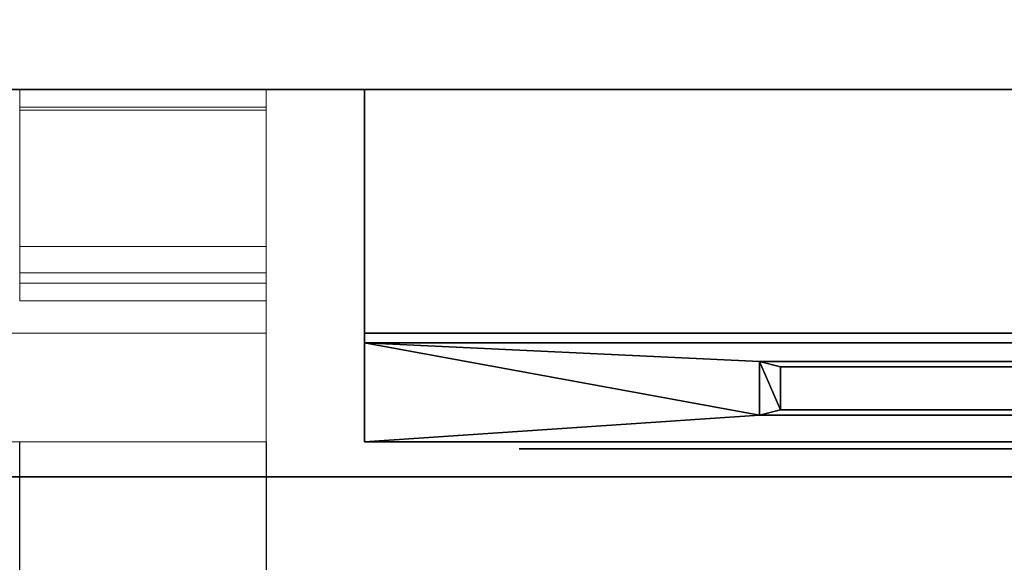
# Model space of a CAD drawing. Units: millimetres. Extents: x -1 to 2254, y -1098 to 14.
# Drawn here: x 1808 to 1948, y -712 to -635 of the extents above; entities that cross this region are included whole.
import ezdxf

# ---------------------------------------------------------------- set-up
doc = ezdxf.new("R2010")
doc.units = ezdxf.units.MM
doc.linetypes.add('NASCOSTA', pattern=[9.525, 6.35, -3.175])
for name, color, linetype in [('IQ_200_2D', 1, 'Continuous'), ('IQ_200_3D', 1, 'Continuous'), ('IQ_204_2D', 7, 'Continuous'), ('IQ_204_3D', 7, 'Continuous'), ('IQ_BLACK_3D', 250, 'Continuous'), ('IQ_BLUE_3D', 5, 'Continuous'), ('IQ_DARKGRAY_3D', 252, 'Continuous'), ('IQ_GRAY_3D', 9, 'Continuous')]:
    doc.layers.add(name, color=color, linetype=linetype)

# ---------------------------------------------------------------- blocks, each defined once
blk = doc.blocks.new('hpp_elx_bi_tn_r')
at = {"layer": 'IQ_200_3D'}
mesh = blk.add_polyface(dxfattribs=at)
corners = [(0, -50, 568.83), (0, -34.6, 626.33), (0, -34.6, 675), (0, 0, 675), (0, 0, 47), (0, -50, 47)]
mesh.append_faces([[corners[k] for k in face] for face in [(1, 3, 0)]], dxfattribs={"vtx0": -1, "vtx1": -1})
mesh.append_faces([[corners[k] for k in face] for face in [(4, 5, 0, 3), (1, 2, 3)]], dxfattribs={"vtx2": -1})
mesh = blk.add_polyface(dxfattribs=at)
corners = [(369, -50, 47), (0, -50, 47), (0, 0, 47), (369, 0, 47)]
mesh.append_faces([[corners[k] for k in face] for face in [(0, 1, 2, 3)]])
mesh = blk.add_polyface(dxfattribs=at)
corners = [(369, 0, 675), (0, 0, 675), (0, -34.6, 675), (369, -34.6, 675)]
mesh.append_faces([[corners[k] for k in face] for face in [(0, 1, 2, 3)]])
mesh = blk.add_polyface(dxfattribs=at)
corners = [(369, -34.6, 675), (0, -34.6, 675), (0, -34.6, 626.33), (369, -34.6, 626.33)]
mesh.append_faces([[corners[k] for k in face] for face in [(0, 1, 2, 3)]])
mesh = blk.add_polyface(dxfattribs=at)
corners = [(369, -50, 47), (0, -50, 47), (0, -50, 568.83), (369, -50, 568.83)]
mesh.append_faces([[corners[k] for k in face] for face in [(0, 1, 2, 3)]])
at = {"layer": 'IQ_BLACK_3D'}
mesh = blk.add_polyface(dxfattribs=at)
corners = [(119.07, -45.45, 585.8), (119.07, -39.37, 608.52), (59.07, -39.37, 608.52), (59.07, -45.45, 585.8)]
mesh.append_faces([[corners[k] for k in face] for face in [(0, 1, 2, 3)]])
mesh = blk.add_polyface(dxfattribs=at)
corners = [(21.95, -51, 557.65), (21.95, -51, 549.65), (126.98, -51, 549.65), (126.98, -51, 557.65)]
mesh.append_faces([[corners[k] for k in face] for face in [(0, 1, 2, 3)]])
mesh = blk.add_polyface(dxfattribs=at)
corners = [(21.95, -51, 545.65), (21.95, -51, 537.64), (126.98, -51, 537.64), (126.98, -51, 545.65)]
mesh.append_faces([[corners[k] for k in face] for face in [(0, 1, 2, 3)]])
mesh = blk.add_polyface(dxfattribs=at)
corners = [(21.95, -51, 533.64), (21.95, -51, 525.64), (126.98, -51, 525.64), (126.98, -51, 533.64)]
mesh.append_faces([[corners[k] for k in face] for face in [(0, 1, 2, 3)]])
mesh = blk.add_polyface(dxfattribs=at)
corners = [(21.95, -51, 521.64), (21.95, -51, 513.64), (126.98, -51, 513.64), (126.98, -51, 521.64)]
mesh.append_faces([[corners[k] for k in face] for face in [(0, 1, 2, 3)]])
mesh = blk.add_polyface(dxfattribs=at)
corners = [(21.95, -51, 509.64), (21.95, -51, 501.63), (126.98, -51, 501.63), (126.98, -51, 509.64)]
mesh.append_faces([[corners[k] for k in face] for face in [(0, 1, 2, 3)]])
mesh = blk.add_polyface(dxfattribs=at)
corners = [(21.95, -51, 497.63), (21.95, -51, 489.63), (126.98, -51, 489.63), (126.98, -51, 497.63)]
mesh.append_faces([[corners[k] for k in face] for face in [(0, 1, 2, 3)]])
mesh = blk.add_polyface(dxfattribs=at)
corners = [(21.95, -51, 485.63), (21.95, -51, 477.63), (126.98, -51, 477.63), (126.98, -51, 485.63)]
mesh.append_faces([[corners[k] for k in face] for face in [(0, 1, 2, 3)]])
mesh = blk.add_polyface(dxfattribs=at)
corners = [(21.95, -51, 473.62), (21.95, -51, 465.62), (126.98, -51, 465.62), (126.98, -51, 473.62)]
mesh.append_faces([[corners[k] for k in face] for face in [(0, 1, 2, 3)]])
mesh = blk.add_polyface(dxfattribs=at)
corners = [(21.95, -51, 461.62), (21.95, -51, 453.62), (126.98, -51, 453.62), (126.98, -51, 461.62)]
mesh.append_faces([[corners[k] for k in face] for face in [(0, 1, 2, 3)]])
mesh = blk.add_polyface(dxfattribs=at)
corners = [(21.95, -51, 449.62), (21.95, -51, 441.62), (126.98, -51, 441.62), (126.98, -51, 449.62)]
mesh.append_faces([[corners[k] for k in face] for face in [(0, 1, 2, 3)]])
mesh = blk.add_polyface(dxfattribs=at)
corners = [(21.95, -51, 437.61), (21.95, -51, 429.61), (126.98, -51, 429.61), (126.98, -51, 437.61)]
mesh.append_faces([[corners[k] for k in face] for face in [(0, 1, 2, 3)]])
mesh = blk.add_polyface(dxfattribs=at)
corners = [(21.95, -51, 425.61), (21.95, -51, 417.61), (126.98, -51, 417.61), (126.98, -51, 425.61)]
mesh.append_faces([[corners[k] for k in face] for face in [(0, 1, 2, 3)]])
mesh = blk.add_polyface(dxfattribs=at)
corners = [(21.95, -51, 413.61), (21.95, -51, 405.6), (126.98, -51, 405.6), (126.98, -51, 413.61)]
mesh.append_faces([[corners[k] for k in face] for face in [(0, 1, 2, 3)]])
mesh = blk.add_polyface(dxfattribs=at)
corners = [(21.95, -51, 401.6), (21.95, -51, 393.6), (126.98, -51, 393.6), (126.98, -51, 401.6)]
mesh.append_faces([[corners[k] for k in face] for face in [(0, 1, 2, 3)]])
mesh = blk.add_polyface(dxfattribs=at)
corners = [(21.95, -51, 389.6), (21.95, -51, 381.6), (126.98, -51, 381.6), (126.98, -51, 389.6)]
mesh.append_faces([[corners[k] for k in face] for face in [(0, 1, 2, 3)]])
mesh = blk.add_polyface(dxfattribs=at)
corners = [(21.95, -51, 377.6), (21.95, -51, 369.59), (126.98, -51, 369.59), (126.98, -51, 377.6)]
mesh.append_faces([[corners[k] for k in face] for face in [(0, 1, 2, 3)]])
mesh = blk.add_polyface(dxfattribs=at)
corners = [(21.95, -51, 151.53), (21.95, -51, 143.53), (126.98, -51, 143.53), (126.98, -51, 151.53)]
mesh.append_faces([[corners[k] for k in face] for face in [(0, 1, 2, 3)]])
mesh = blk.add_polyface(dxfattribs=at)
corners = [(21.95, -51, 139.53), (21.95, -51, 131.52), (126.98, -51, 131.52), (126.98, -51, 139.53)]
mesh.append_faces([[corners[k] for k in face] for face in [(0, 1, 2, 3)]])
mesh = blk.add_polyface(dxfattribs=at)
corners = [(21.95, -51, 127.52), (21.95, -51, 119.52), (126.98, -51, 119.52), (126.98, -51, 127.52)]
mesh.append_faces([[corners[k] for k in face] for face in [(0, 1, 2, 3)]])
mesh = blk.add_polyface(dxfattribs=at)
corners = [(21.95, -51, 115.52), (21.95, -51, 107.52), (126.98, -51, 107.52), (126.98, -51, 115.52)]
mesh.append_faces([[corners[k] for k in face] for face in [(0, 1, 2, 3)]])
mesh = blk.add_polyface(dxfattribs=at)
corners = [(21.95, -51, 103.52), (21.95, -51, 95.51), (126.98, -51, 95.51), (126.98, -51, 103.52)]
mesh.append_faces([[corners[k] for k in face] for face in [(0, 1, 2, 3)]])
mesh = blk.add_polyface(dxfattribs=at)
corners = [(21.95, -51, 91.51), (21.95, -51, 83.51), (126.98, -51, 83.51), (126.98, -51, 91.51)]
mesh.append_faces([[corners[k] for k in face] for face in [(0, 1, 2, 3)]])
mesh = blk.add_polyface(dxfattribs=at)
corners = [(21.95, -51, 79.51), (21.95, -51, 71.51), (126.98, -51, 71.51), (126.98, -51, 79.51)]
mesh.append_faces([[corners[k] for k in face] for face in [(0, 1, 2, 3)]])
mesh = blk.add_polyface(dxfattribs=at)
corners = [(21.95, -51, 67.51), (21.95, -51, 59.5), (126.98, -51, 59.5), (126.98, -51, 67.51)]
mesh.append_faces([[corners[k] for k in face] for face in [(0, 1, 2, 3)]])
mesh = blk.add_polyface(dxfattribs=at)
corners = [(21.95, -51, 247.56), (21.95, -51, 239.56), (126.98, -51, 239.56), (126.98, -51, 247.56)]
mesh.append_faces([[corners[k] for k in face] for face in [(0, 1, 2, 3)]])
mesh = blk.add_polyface(dxfattribs=at)
corners = [(21.95, -51, 235.56), (21.95, -51, 227.55), (126.98, -51, 227.55), (126.98, -51, 235.56)]
mesh.append_faces([[corners[k] for k in face] for face in [(0, 1, 2, 3)]])
mesh = blk.add_polyface(dxfattribs=at)
corners = [(21.95, -51, 223.55), (21.95, -51, 215.55), (126.98, -51, 215.55), (126.98, -51, 223.55)]
mesh.append_faces([[corners[k] for k in face] for face in [(0, 1, 2, 3)]])
mesh = blk.add_polyface(dxfattribs=at)
corners = [(21.95, -51, 211.55), (21.95, -51, 203.55), (126.98, -51, 203.55), (126.98, -51, 211.55)]
mesh.append_faces([[corners[k] for k in face] for face in [(0, 1, 2, 3)]])
mesh = blk.add_polyface(dxfattribs=at)
corners = [(21.95, -51, 199.54), (21.95, -51, 191.54), (126.98, -51, 191.54), (126.98, -51, 199.54)]
mesh.append_faces([[corners[k] for k in face] for face in [(0, 1, 2, 3)]])
mesh = blk.add_polyface(dxfattribs=at)
corners = [(21.95, -51, 187.54), (21.95, -51, 179.54), (126.98, -51, 179.54), (126.98, -51, 187.54)]
mesh.append_faces([[corners[k] for k in face] for face in [(0, 1, 2, 3)]])
mesh = blk.add_polyface(dxfattribs=at)
corners = [(21.95, -51, 175.54), (21.95, -51, 167.54), (126.98, -51, 167.54), (126.98, -51, 175.54)]
mesh.append_faces([[corners[k] for k in face] for face in [(0, 1, 2, 3)]])
mesh = blk.add_polyface(dxfattribs=at)
corners = [(21.95, -51, 163.53), (21.95, -51, 155.53), (126.98, -51, 155.53), (126.98, -51, 163.53)]
mesh.append_faces([[corners[k] for k in face] for face in [(0, 1, 2, 3)]])
at = {"layer": 'IQ_BLUE_3D'}
mesh = blk.add_polyface(dxfattribs=at)
corners = [(369, -35.97, 621.21), (369, -34.6, 626.33), (0, -34.6, 626.33), (0, -35.97, 621.21), (214.63, -35.97, 621.21), (223.47, -37.29, 616.28), (333.85, -37.29, 616.28), (342.69, -35.97, 621.21)]
mesh.append_faces([[corners[k] for k in face] for face in [(5, 6, 7, 4), (2, 3, 4, 1)]], dxfattribs={"vtx2": -1})
mesh.append_faces([[corners[k] for k in face] for face in [(7, 0, 1, 4)]], dxfattribs={"vtx2": -1, "vtx3": -1})
at = {"layer": 'IQ_DARKGRAY_3D'}
mesh = blk.add_polyface(dxfattribs=at)
corners = [(56.07, -38.59, 611.42), (56.07, -46.23, 582.9), (178.75, -46.23, 582.9), (178.75, -38.59, 611.42), (59.07, -45.45, 585.8), (59.07, -39.37, 608.52), (119.07, -39.37, 608.52), (119.07, -45.45, 585.8)]
mesh.append_faces([[corners[k] for k in face] for face in [(5, 0, 4), (1, 4, 0)]], dxfattribs={"vtx0": -1, "vtx1": -1})
mesh.append_faces([[corners[k] for k in face] for face in [(3, 6, 7), (6, 3, 0, 5), (7, 2, 3)]], dxfattribs={"vtx0": -1, "vtx2": -1})
mesh.append_faces([[corners[k] for k in face] for face in [(1, 2, 7, 4)]], dxfattribs={"vtx1": -1, "vtx3": -1})
at = {"layer": 'IQ_GRAY_3D'}
mesh = blk.add_polyface(dxfattribs=at)
corners = [(369, -35.97, 621.21), (342.69, -35.97, 621.21), (333.85, -37.29, 616.28), (223.47, -37.29, 616.28), (214.63, -35.97, 621.21), (0, -35.97, 621.21), (0, -50, 568.83), (369, -50, 568.83), (56.07, -38.59, 611.42), (178.75, -38.59, 611.42), (178.75, -46.23, 582.9), (56.07, -46.23, 582.9)]
mesh.append_faces([[corners[k] for k in face] for face in [(2, 7, 1), (4, 10, 3), (8, 5, 11), (6, 11, 5)]], dxfattribs={"vtx0": -1, "vtx1": -1})
mesh.append_faces([[corners[k] for k in face] for face in [(7, 3, 10)]], dxfattribs={"vtx0": -1, "vtx1": -1, "vtx2": -1})
mesh.append_faces([[corners[k] for k in face] for face in [(7, 2, 3)]], dxfattribs={"vtx0": -1, "vtx2": -1})
mesh.append_faces([[corners[k] for k in face] for face in [(9, 10, 4)]], dxfattribs={"vtx1": -1, "vtx2": -1})
mesh.append_faces([[corners[k] for k in face] for face in [(8, 9, 4, 5), (10, 11, 6, 7)]], dxfattribs={"vtx1": -1, "vtx3": -1})
mesh.append_faces([[corners[k] for k in face] for face in [(7, 0, 1)]], dxfattribs={"vtx2": -1})
blk = doc.blocks.new('hpp_sd_r_2d')
at = {"layer": 'IQ_204_2D', "linetype": 'NASCOSTA', "ltscale": 10}
for p, q in [((405, -403), (405, 0)), ((440, 0), (440, -403))]:
    blk.add_line(p, q, dxfattribs=at)
blk = doc.blocks.new('hpp_sd_r_3d')
at = {"layer": 'IQ_200_3D', "lineweight": 9}
mesh = blk.add_polyface(dxfattribs=at)
corners = [(0, 0, 47), (0, -50, 47), (440, -50, 47), (440, 0, 47)]
mesh.append_faces([[corners[k] for k in face] for face in [(3, 2, 1, 0)]])
mesh = blk.add_polyface(dxfattribs=at)
corners = [(0, 0, 675), (0, 0, 47), (440, 0, 47), (440, 0, 675)]
mesh.append_faces([[corners[k] for k in face] for face in [(3, 2, 1, 0)]])
mesh = blk.add_polyface(dxfattribs=at)
corners = [(0, -34.6, 675), (0, 0, 675), (440, 0, 675), (440, -34.6, 675)]
mesh.append_faces([[corners[k] for k in face] for face in [(3, 2, 1, 0)]])
mesh = blk.add_polyface(dxfattribs=at)
corners = [(440, -50, 568.83), (440, -34.6, 626.33), (440, -34.6, 675), (440, 0, 675), (440, 0, 47), (440, -50, 47)]
mesh.append_faces([[corners[k] for k in face] for face in [(4, 3, 1, 0)]], dxfattribs={"vtx1": -1, "vtx3": -1})
mesh.append_faces([[corners[k] for k in face] for face in [(3, 2, 1), (0, 5, 4)]], dxfattribs={"vtx2": -1})
mesh = blk.add_polyface(dxfattribs=at)
corners = [(440, -34.6, 626.33), (0, -34.6, 626.33), (0, -34.6, 675), (440, -34.6, 675), (48.27, -34.6, 656.6), (391.73, -34.6, 656.6), (392.86, -34.6, 657.73), (395.04, -34.6, 659.62), (397.47, -34.6, 661.17), (400.09, -34.6, 662.35), (39.91, -34.6, 662.35), (42.53, -34.6, 661.17), (44.96, -34.6, 659.62), (47.14, -34.6, 657.73)]
mesh.append_faces([[corners[k] for k in face] for face in [(10, 13, 12, 11)]], dxfattribs={"vtx0": -1})
mesh.append_faces([[corners[k] for k in face] for face in [(13, 10, 1, 4)]], dxfattribs={"vtx0": -1, "vtx1": -1, "vtx2": -1})
mesh.append_faces([[corners[k] for k in face] for face in [(9, 3, 2, 10), (9, 0, 3)]], dxfattribs={"vtx0": -1, "vtx2": -1})
mesh.append_faces([[corners[k] for k in face] for face in [(7, 6, 9, 8)]], dxfattribs={"vtx1": -1})
mesh.append_faces([[corners[k] for k in face] for face in [(2, 1, 10)]], dxfattribs={"vtx1": -1, "vtx2": -1})
mesh.append_faces([[corners[k] for k in face] for face in [(6, 5, 0, 9)]], dxfattribs={"vtx1": -1, "vtx2": -1, "vtx3": -1})
mesh.append_faces([[corners[k] for k in face] for face in [(1, 0, 5, 4)]], dxfattribs={"vtx1": -1, "vtx3": -1})
mesh = blk.add_polyface(dxfattribs=at)
corners = [(0, -50, 568.83), (0, -34.6, 626.33), (440, -34.6, 626.33), (440, -50, 568.83)]
mesh.append_faces([[corners[k] for k in face] for face in [(3, 2, 1, 0)]])
mesh = blk.add_polyface(dxfattribs=at)
corners = [(0, -50, 47), (0, -50, 568.83), (440, -50, 568.83), (440, -50, 47)]
mesh.append_faces([[corners[k] for k in face] for face in [(3, 2, 1, 0)]])
at = {"layer": 'IQ_204_3D', "lineweight": 9}
mesh = blk.add_polyface(dxfattribs=at)
corners = [(405, -22.26, 38), (405, -27.5, 38), (405, -27.5, 44.5), (405, -30, 44.5), (405, -30, 35.5), (405, -2.5, 35.5), (405, -2.5, 15.5), (405, 0, 15.5), (405, 0, 38), (405, -26, 44.5), (405, -2.5, 44.5), (405, -2.5, 41.25), (405, 0, 41.25), (405, 0, 47), (405, -26, 47), (405, -2.95, 676), (405, 0, 676), (405, 0, 688.5), (405, -2.5, 688.5), (405, -2.5, 678.5), (405, -26, 678.5), (405, -26, 676)]
mesh.append_faces([[corners[k] for k in face] for face in [(13, 10, 9, 14), (19, 15, 21, 20), (16, 19, 18, 17)]], dxfattribs={"vtx0": -1})
mesh.append_faces([[corners[k] for k in face] for face in [(19, 16, 15)]], dxfattribs={"vtx0": -1, "vtx2": -1})
mesh.append_faces([[corners[k] for k in face] for face in [(0, 8, 5)]], dxfattribs={"vtx1": -1, "vtx2": -1})
mesh.append_faces([[corners[k] for k in face] for face in [(5, 4, 1, 0)]], dxfattribs={"vtx1": -1, "vtx3": -1})
mesh.append_faces([[corners[k] for k in face] for face in [(4, 3, 2, 1), (8, 7, 6, 5), (13, 12, 11, 10)]], dxfattribs={"vtx3": -1})
mesh = blk.add_polyface(dxfattribs=at)
corners = [(405, 0, 15.5), (405, -2.5, 15.5), (440, -2.5, 15.5), (440, 0, 15.5)]
mesh.append_faces([[corners[k] for k in face] for face in [(3, 2, 1, 0)]])
mesh = blk.add_polyface(dxfattribs=at)
corners = [(405, 0, 38), (405, 0, 15.5), (440, 0, 15.5), (440, 0, 38)]
mesh.append_faces([[corners[k] for k in face] for face in [(3, 2, 1, 0)]])
mesh = blk.add_polyface(dxfattribs=at)
corners = [(405, -22.26, 38), (405, 0, 38), (440, 0, 38), (440, -22.26, 38)]
mesh.append_faces([[corners[k] for k in face] for face in [(3, 2, 1, 0)]])
mesh = blk.add_polyface(dxfattribs=at)
corners = [(405, 0, 47), (405, 0, 41.25), (440, 0, 41.25), (440, 0, 47)]
mesh.append_faces([[corners[k] for k in face] for face in [(3, 2, 1, 0)]])
mesh = blk.add_polyface(dxfattribs=at)
corners = [(405, -26, 47), (405, 0, 47), (440, 0, 47), (440, -26, 47)]
mesh.append_faces([[corners[k] for k in face] for face in [(3, 2, 1, 0)]])
mesh = blk.add_polyface(dxfattribs=at)
corners = [(405, 0, 41.25), (405, -2.5, 41.25), (440, -2.5, 41.25), (440, 0, 41.25)]
mesh.append_faces([[corners[k] for k in face] for face in [(3, 2, 1, 0)]])
mesh = blk.add_polyface(dxfattribs=at)
corners = [(405, 0, 676), (405, -2.95, 676), (440, -2.95, 676), (440, 0, 676)]
mesh.append_faces([[corners[k] for k in face] for face in [(3, 2, 1, 0)]])
mesh = blk.add_polyface(dxfattribs=at)
corners = [(405, 0, 688.5), (405, 0, 676), (440, 0, 676), (440, 0, 688.5)]
mesh.append_faces([[corners[k] for k in face] for face in [(3, 2, 1, 0)]])
mesh = blk.add_polyface(dxfattribs=at)
corners = [(405, -2.5, 688.5), (405, 0, 688.5), (440, 0, 688.5), (440, -2.5, 688.5)]
mesh.append_faces([[corners[k] for k in face] for face in [(3, 2, 1, 0)]])
mesh = blk.add_polyface(dxfattribs=at)
corners = [(440, -22.26, 38), (440, 0, 38), (440, 0, 15.5), (440, -2.5, 15.5), (440, -2.5, 35.5), (440, -30, 35.5), (440, -30, 44.5), (440, -27.5, 44.5), (440, -27.5, 38), (440, -26, 44.5), (440, -26, 47), (440, 0, 47), (440, 0, 41.25), (440, -2.5, 41.25), (440, -2.5, 44.5), (440, -2.95, 676), (440, -26, 676), (440, -26, 678.5), (440, -2.5, 678.5), (440, -2.5, 688.5), (440, 0, 688.5), (440, 0, 676)]
mesh.append_faces([[corners[k] for k in face] for face in [(5, 8, 7, 6), (11, 14, 13, 12)]], dxfattribs={"vtx0": -1})
mesh.append_faces([[corners[k] for k in face] for face in [(18, 15, 21)]], dxfattribs={"vtx0": -1, "vtx2": -1})
mesh.append_faces([[corners[k] for k in face] for face in [(19, 18, 21, 20), (16, 15, 18, 17)]], dxfattribs={"vtx1": -1})
mesh.append_faces([[corners[k] for k in face] for face in [(0, 8, 5)]], dxfattribs={"vtx1": -1, "vtx2": -1})
mesh.append_faces([[corners[k] for k in face] for face in [(5, 4, 1, 0)]], dxfattribs={"vtx1": -1, "vtx3": -1})
mesh.append_faces([[corners[k] for k in face] for face in [(3, 2, 1, 4)]], dxfattribs={"vtx2": -1})
mesh.append_faces([[corners[k] for k in face] for face in [(11, 10, 9, 14)]], dxfattribs={"vtx3": -1})
mesh = blk.add_polyface(dxfattribs=at)
corners = [(405, -2.5, 35.5), (405, -30, 35.5), (440, -30, 35.5), (440, -2.5, 35.5)]
mesh.append_faces([[corners[k] for k in face] for face in [(3, 2, 1, 0)]])
mesh = blk.add_polyface(dxfattribs=at)
corners = [(405, -2.5, 15.5), (405, -2.5, 35.5), (440, -2.5, 35.5), (440, -2.5, 15.5)]
mesh.append_faces([[corners[k] for k in face] for face in [(3, 2, 1, 0)]])
mesh = blk.add_polyface(dxfattribs=at)
corners = [(405, -2.5, 44.5), (405, -26, 44.5), (440, -26, 44.5), (440, -2.5, 44.5)]
mesh.append_faces([[corners[k] for k in face] for face in [(3, 2, 1, 0)]])
mesh = blk.add_polyface(dxfattribs=at)
corners = [(405, -2.5, 41.25), (405, -2.5, 44.5), (440, -2.5, 44.5), (440, -2.5, 41.25)]
mesh.append_faces([[corners[k] for k in face] for face in [(3, 2, 1, 0)]])
mesh = blk.add_polyface(dxfattribs=at)
corners = [(405, -2.5, 678.5), (405, -2.5, 688.5), (440, -2.5, 688.5), (440, -2.5, 678.5)]
mesh.append_faces([[corners[k] for k in face] for face in [(3, 2, 1, 0)]])
mesh = blk.add_polyface(dxfattribs=at)
corners = [(405, -26, 678.5), (405, -2.5, 678.5), (440, -2.5, 678.5), (440, -26, 678.5)]
mesh.append_faces([[corners[k] for k in face] for face in [(3, 2, 1, 0)]])
mesh = blk.add_polyface(dxfattribs=at)
corners = [(405, -2.95, 676), (405, -26, 676), (440, -26, 676), (440, -2.95, 676)]
mesh.append_faces([[corners[k] for k in face] for face in [(3, 2, 1, 0)]])
mesh = blk.add_polyface(dxfattribs=at)
corners = [(405, -27.5, 38), (405, -22.26, 38), (440, -22.26, 38), (440, -27.5, 38)]
mesh.append_faces([[corners[k] for k in face] for face in [(3, 2, 1, 0)]])
mesh = blk.add_polyface(dxfattribs=at)
corners = [(405, -26, 44.5), (405, -26, 47), (440, -26, 47), (440, -26, 44.5)]
mesh.append_faces([[corners[k] for k in face] for face in [(3, 2, 1, 0)]])
mesh = blk.add_polyface(dxfattribs=at)
corners = [(405, -26, 676), (405, -26, 678.5), (440, -26, 678.5), (440, -26, 676)]
mesh.append_faces([[corners[k] for k in face] for face in [(3, 2, 1, 0)]])
mesh = blk.add_polyface(dxfattribs=at)
corners = [(405, -27.5, 44.5), (405, -27.5, 38), (440, -27.5, 38), (440, -27.5, 44.5)]
mesh.append_faces([[corners[k] for k in face] for face in [(3, 2, 1, 0)]])
mesh = blk.add_polyface(dxfattribs=at)
corners = [(405, -30, 44.5), (405, -27.5, 44.5), (440, -27.5, 44.5), (440, -30, 44.5)]
mesh.append_faces([[corners[k] for k in face] for face in [(3, 2, 1, 0)]])
mesh = blk.add_polyface(dxfattribs=at)
corners = [(405, -30, 35.5), (405, -30, 44.5), (440, -30, 44.5), (440, -30, 35.5)]
mesh.append_faces([[corners[k] for k in face] for face in [(3, 2, 1, 0)]])

msp = doc.modelspace()

# ---------------------------------------------------------------- linework, layer by layer
at = {"layer": 'IQ_200_2D'}
msp.add_lwpolyline([(0, 0), (2253, 0), (2253, -700), (0, -700)], close=True, dxfattribs=at)
at = {"layer": 'IQ_200_3D'}
for points in [[(2253, -700, 855), (0, -700, 855), (0, 0, 855), (2253, 0, 855)], [(2253, 0, 905), (0, 0, 905), (0, -700, 905), (2253, -700, 905)], [(2251, -645, 155), (2, -645, 155), (2, 0, 155), (2251, 0, 155)], [(2253, -700, 905), (0, -700, 905), (0, -700, 855), (2253, -700, 855)]]:
    msp.add_3dface(points, dxfattribs=at)
for points, invisible_edges in [([(27, -645, 203), (2, -645, 203), (2, -645, 155), (2251, -645, 155)], 8), ([(2251, -645, 155), (2251, -645, 203), (2226, -645, 203), (27, -645, 203)], 12), ([(2226, -645, 203), (2226, -645, 855), (27, -645, 855), (27, -645, 203)], 8), ([(2226, -645, 203), (2226, -645, 855), (27, -645, 855), (27, -645, 203)], 4)]:
    msp.add_3dface(points, dxfattribs=dict(at, invisible_edges=invisible_edges))
at = {"layer": 'IQ_204_2D', "linetype": 'NASCOSTA', "ltscale": 10}
msp.add_line((2, -645), (2251, -645), dxfattribs=at)
at = {"layer": 'IQ_204_2D', "linetype": 'NASCOSTA', "ltscale": 5}
msp.add_line((1857, -645), (1857, -695), dxfattribs=at)
at = {"layer": 'IQ_204_2D', "color": 7, "linetype": 'NASCOSTA', "ltscale": 10}
msp.add_lwpolyline([(2, 0), (2251, 0), (2251, -645), (2, -645)], close=True, dxfattribs=at)

# ---------------------------------------------------------------- block references
for name, p in [('hpp_sd_r_3d', (1403, -645, 155)), ('hpp_elx_bi_tn_r', (1857, -645, 155)), ('hpp_sd_r_2d', (1403, -695))]:
    msp.add_blockref(name, p)

doc.saveas('drawing.dxf')
